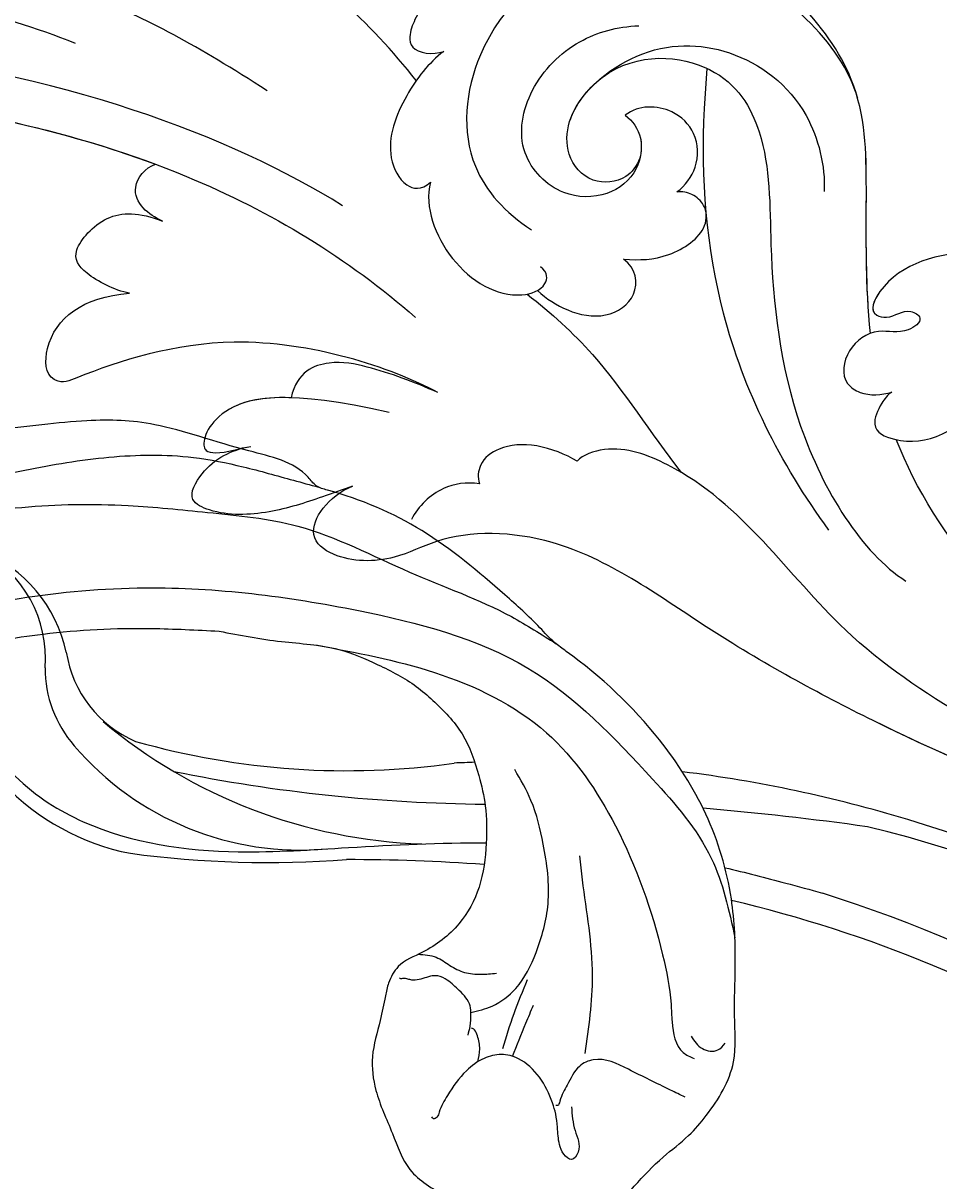
# Model space of a CAD drawing. Units: millimetres. Extents: x 4039 to 14959, y -3894 to -924.
# Drawn here: x 6665 to 6706, y -2474 to -2422 of the extents above; entities that cross this region are included whole.
import ezdxf

# ---------------------------------------------------------------- set-up
doc = ezdxf.new("R2010")
doc.units = ezdxf.units.MM
doc.layers.add('2018-圖筆規範-輪廓線', color=8, linetype='Continuous')
doc.layers.add('H-08.木作(細線)', color=8, linetype='Continuous')
doc.layers.add('logo', color=8, linetype='Continuous', plot=False)

# ---------------------------------------------------------------- blocks, each defined once
blk = doc.blocks.new('GPR-1891-140')
at = {"layer": 'H-08.木作(細線)'}
for radius in [708, 697.086, 684.424, 638.749, 627]:
    blk.add_arc((0, 0), radius, 90, 180, dxfattribs=at)
blk = doc.blocks.new('SE-21042L-d')
at = {"layer": 'H-08.木作(細線)'}
for points, knots in [([(4.49, 16.189), (6.257, 19.426), (8.876, 25.222), (10.686, 36.334), (6.602, 43.902), (1.187, 45.591), (0.437, 45.033), (0.386, 44.565)], [0, 0, 0, 0, 0.01979705, 0.04790154, 0.07541399, 0.07951375, 0.08165092, 0.08165092, 0.08165092, 0.08165092]), ([(4.49, 16.189), (6.257, 19.426), (8.876, 25.222), (10.686, 36.334), (6.602, 43.902), (1.187, 45.591), (0.437, 45.033), (0.386, 44.565)], [0, 0, 0, 0, 0.01979705, 0.04790154, 0.07541399, 0.07951375, 0.08165092, 0.08165092, 0.08165092, 0.08165092]), ([(-0.415, 12.438), (2.333, 17.564), (5.469, 28.419), (4.873, 41.157), (4.449, 44.197)], [0, 0, 0, 0, 0.05753712, 0.07649972, 0.07649972, 0.07649972, 0.07649972]), ([(7.528, 41.168), (7.701, 39.47), (7.943, 33.928), (7.135, 28.526), (5.995, 24.933)], [0.04930622, 0.04930622, 0.04930622, 0.04930622, 0.06125877, 0.08837587, 0.08837587, 0.08837587, 0.08837587]), ([(2.883, 40.428), (2.958, 38.971), (3.039, 31.55), (1.435, 20.121), (-2.74, 12.038), (-5.166, 8.804)], [0.05232503, 0.05232503, 0.05232503, 0.05232503, 0.06186305, 0.10065986, 0.13106328, 0.13106328, 0.13106328, 0.13106328]), ([(2.883, 40.428), (2.958, 38.971), (3.033, 32.105), (2.195, 25.586), (0.836, 20.937)], [0.05232503, 0.05232503, 0.05232503, 0.05232503, 0.06186305, 0.09704577, 0.09704577, 0.09704577, 0.09704577]), ([(2.883, 40.428), (2.958, 38.971), (3.033, 32.105), (2.195, 25.586), (0.836, 20.937)], [0.05232503, 0.05232503, 0.05232503, 0.05232503, 0.06186305, 0.09704577, 0.09704577, 0.09704577, 0.09704577]), ([(-8.458, 7.564), (-7.48, 9.733), (-5.862, 16.331), (-8.239, 22.363), (-9.292, 24.385), (-8.945, 25.211), (-6.774, 25.377), (-5.342, 23.777), (-5.019, 21.682)], [0, 0, 0, 0, 0.02199123, 0.03911835, 0.04209739, 0.04225948, 0.04623517, 0.05621782, 0.05621782, 0.05621782, 0.05621782]), ([(-8.458, 7.564), (-7.48, 9.733), (-5.862, 16.331), (-8.239, 22.363), (-9.292, 24.385), (-8.945, 25.211), (-6.774, 25.377), (-5.342, 23.777), (-5.019, 21.682)], [0, 0, 0, 0, 0.02199123, 0.03911835, 0.04209739, 0.04225948, 0.04623517, 0.05621782, 0.05621782, 0.05621782, 0.05621782]), ([(-8.458, 7.564), (-7.48, 9.733), (-5.862, 16.331), (-8.239, 22.363), (-9.292, 24.385), (-8.945, 25.211), (-6.774, 25.377), (-5.342, 23.777), (-5.019, 21.682)], [0, 0, 0, 0, 0.02199123, 0.03911835, 0.04209739, 0.04225948, 0.04623517, 0.05621782, 0.05621782, 0.05621782, 0.05621782]), ([(-5.019, 21.682), (-4.94, 22.376), (-4.311, 23.81), (-3.374, 24.521), (-1.391, 22.989), (-1.371, 21.521), (-1.683, 20.436)], [0, 0, 0, 0, 0.0050435, 0.00933031, 0.01409231, 0.01917094, 0.01917094, 0.01917094, 0.01917094]), ([(-5.019, 21.682), (-4.94, 22.376), (-4.311, 23.81), (-3.374, 24.521), (-1.391, 22.989), (-1.371, 21.521), (-1.683, 20.436)], [0, 0, 0, 0, 0.0050435, 0.00933031, 0.01409231, 0.01917094, 0.01917094, 0.01917094, 0.01917094]), ([(-5.019, 21.682), (-4.94, 22.376), (-4.311, 23.81), (-3.374, 24.521), (-1.391, 22.989), (-1.371, 21.521), (-1.683, 20.436)], [0, 0, 0, 0, 0.0050435, 0.00933031, 0.01409231, 0.01917094, 0.01917094, 0.01917094, 0.01917094]), ([(-1.683, 20.436), (-1.56, 20.773), (-1.241, 21.416), (-0.223, 21.991), (0.65, 21.394), (0.836, 20.937)], [0, 0, 0, 0, 0.002582299, 0.005146528, 0.008246603, 0.008246603, 0.008246603, 0.008246603]), ([(-1.683, 20.436), (-1.56, 20.773), (-1.241, 21.416), (-0.223, 21.991), (0.65, 21.394), (0.836, 20.937)], [0, 0, 0, 0, 0.002582299, 0.005146528, 0.008246603, 0.008246603, 0.008246603, 0.008246603]), ([(-1.683, 20.436), (-1.56, 20.773), (-1.241, 21.416), (-0.223, 21.991), (0.65, 21.394), (0.836, 20.937)], [0, 0, 0, 0, 0.002582299, 0.005146528, 0.008246603, 0.008246603, 0.008246603, 0.008246603]), ([(-12.922, 11.077), (-13.117, 11.511), (-13.654, 12.708), (-14.465, 14.742), (-14.704, 16.855), (-14.088, 18.5), (-12.34, 17.701), (-11.708, 16.64), (-11.474, 15.757)], [0, 0, 0, 0, 0.00340743, 0.00938511, 0.01580743, 0.01820687, 0.02153879, 0.02778132, 0.02778132, 0.02778132, 0.02778132]), ([(-12.922, 11.077), (-13.117, 11.511), (-13.654, 12.708), (-14.465, 14.742), (-14.704, 16.855), (-14.088, 18.5), (-12.34, 17.701), (-11.708, 16.64), (-11.474, 15.757)], [0, 0, 0, 0, 0.00340743, 0.00938511, 0.01580743, 0.01820687, 0.02153879, 0.02778132, 0.02778132, 0.02778132, 0.02778132]), ([(-12.922, 11.077), (-13.117, 11.511), (-13.654, 12.708), (-14.465, 14.742), (-14.704, 16.855), (-14.088, 18.5), (-12.34, 17.701), (-11.708, 16.64), (-11.474, 15.757)], [0, 0, 0, 0, 0.00340743, 0.00938511, 0.01580743, 0.01820687, 0.02153879, 0.02778132, 0.02778132, 0.02778132, 0.02778132]), ([(-9.513, 9.67), (-8.812, 14.302), (-9.737, 17.58), (-11.452, 17.965), (-11.844, 17.755), (-11.955, 17.064), (-11.568, 16.208), (-11.474, 15.757)], [0, 0, 0, 0, 0.00508733, 0.01030932, 0.01138039, 0.01300258, 0.0171966, 0.0171966, 0.0171966, 0.0171966]), ([(-9.169, 14.116), (-9.227, 15.547), (-10.063, 17.653), (-11.452, 17.965), (-11.844, 17.755), (-11.955, 17.064), (-11.568, 16.208), (-11.474, 15.757)], [0.00216062, 0.00216062, 0.00216062, 0.00216062, 0.00508733, 0.01030932, 0.01138039, 0.01300258, 0.0171966, 0.0171966, 0.0171966, 0.0171966]), ([(-9.169, 14.116), (-9.227, 15.547), (-10.063, 17.653), (-11.452, 17.965), (-11.844, 17.755), (-11.955, 17.064), (-11.568, 16.208), (-11.474, 15.757)], [0.00216062, 0.00216062, 0.00216062, 0.00216062, 0.00508733, 0.01030932, 0.01138039, 0.01300258, 0.0171966, 0.0171966, 0.0171966, 0.0171966]), ([(-8.458, 7.564), (-8.064, 8.653), (-7.561, 10.382), (-7.303, 12.506), (-7.973, 13.933), (-9.169, 14.116)], [0, 0, 0, 0, 0.00842767, 0.01305839, 0.01808488, 0.01808488, 0.01808488, 0.01808488]), ([(-8.458, 7.564), (-8.064, 8.653), (-7.561, 10.382), (-7.303, 12.506), (-7.973, 13.933), (-9.169, 14.116)], [0, 0, 0, 0, 0.00842767, 0.01305839, 0.01808488, 0.01808488, 0.01808488, 0.01808488]), ([(-8.458, 7.564), (-8.064, 8.653), (-7.561, 10.382), (-7.303, 12.506), (-7.973, 13.933), (-9.169, 14.116)], [0, 0, 0, 0, 0.00842767, 0.01305839, 0.01808488, 0.01808488, 0.01808488, 0.01808488]), ([(-19.191, -56.678), (-19.547, -56.058), (-20.092, -55.619), (-20.869, -55.62), (-21.22, -56.961), (-20.956, -58.133), (-20.177, -60.689), (-25.818, -51.811), (-27.504, -32.074), (-24.438, -18.751), (-18.476, -5.55), (-14.286, 1.06), (-14.558, 6.491), (-16.188, 9.019), (-16.378, 11.382), (-15.178, 13.227), (-13.422, 12.118), (-12.922, 11.077)], [0, 0, 0, 0, 0.0034235, 0.0048291, 0.0077953, 0.0123532, 0.0157328, 0.0203758, 0.0661403, 0.1301782, 0.1505479, 0.1683352, 0.1809263, 0.1863096, 0.1931276, 0.1966787, 0.2026934, 0.2026934, 0.2026934, 0.2026934]), ([(-19.191, -56.678), (-19.547, -56.058), (-20.092, -55.619), (-20.869, -55.62), (-21.22, -56.961), (-20.956, -58.133), (-20.177, -60.689), (-25.818, -51.811), (-27.504, -32.074), (-24.438, -18.751), (-18.476, -5.55), (-14.286, 1.06), (-14.558, 6.491), (-16.188, 9.019), (-16.378, 11.382), (-15.178, 13.227), (-13.422, 12.118), (-12.922, 11.077)], [0, 0, 0, 0, 0.0034235, 0.0048291, 0.0077953, 0.0123532, 0.0157328, 0.0203758, 0.0661403, 0.1301782, 0.1505479, 0.1683352, 0.1809263, 0.1863096, 0.1931276, 0.1966787, 0.2026934, 0.2026934, 0.2026934, 0.2026934]), ([(-26.107, -29.486), (-25.465, -23.674), (-23.407, -16.469), (-18.476, -5.55), (-14.286, 1.06), (-14.558, 6.491), (-16.188, 9.019), (-16.378, 11.382), (-15.178, 13.227), (-13.422, 12.118), (-12.922, 11.077)], [0.0838084, 0.0838084, 0.0838084, 0.0838084, 0.1301782, 0.1505479, 0.1683352, 0.1809263, 0.1863096, 0.1931276, 0.1966787, 0.2026934, 0.2026934, 0.2026934, 0.2026934]), ([(6.825, 8.409), (6.25, 9.056), (4.738, 10.07), (2.296, 10.813), (0.614, 9.808), (0.528, 8.973), (0.926, 8.575)], [0, 0, 0, 0, 0.0061606, 0.01296923, 0.01646356, 0.01913108, 0.01913108, 0.01913108, 0.01913108]), ([(6.825, 8.409), (6.25, 9.056), (4.738, 10.07), (2.296, 10.813), (0.614, 9.808), (0.528, 8.973), (0.926, 8.575)], [0, 0, 0, 0, 0.0061606, 0.01296923, 0.01646356, 0.01913108, 0.01913108, 0.01913108, 0.01913108]), ([(-4.4, -11.598), (-2.31, -11.213), (1.504, -11.015), (7.863, -10.444), (13.236, -4.043), (13.493, 4.171), (10.314, 9.185), (7.451, 10.034), (6.659, 9.837), (6.62, 8.889), (6.825, 8.409)], [0.04732921, 0.04732921, 0.04732921, 0.04732921, 0.06401181, 0.07658692, 0.0958769, 0.11105908, 0.12974462, 0.13181609, 0.13315451, 0.13625352, 0.13625352, 0.13625352, 0.13625352]), ([(-4.4, -11.598), (-2.31, -11.213), (1.504, -11.015), (7.863, -10.444), (13.236, -4.043), (13.493, 4.171), (10.314, 9.185), (7.451, 10.034), (6.659, 9.837), (6.62, 8.889), (6.825, 8.409)], [0.04732921, 0.04732921, 0.04732921, 0.04732921, 0.06401181, 0.07658692, 0.0958769, 0.11105908, 0.12974462, 0.13181609, 0.13315451, 0.13625352, 0.13625352, 0.13625352, 0.13625352]), ([(-12.406, 5.401), (-12.368, 5.999), (-12.614, 7.196), (-13.597, 8.063), (-14.222, 8.337)], [0, 0, 0, 0, 0.003805607, 0.008569713, 0.008569713, 0.008569713, 0.008569713]), ([(-12.406, 5.401), (-12.368, 5.999), (-12.614, 7.196), (-13.597, 8.063), (-14.222, 8.337)], [0, 0, 0, 0, 0.003805607, 0.008569713, 0.008569713, 0.008569713, 0.008569713]), ([(0.926, 8.575), (0.354, 8.685), (-1.436, 8.372), (-3.531, 6.503), (-3.987, 4.259), (-3.457, 3.037), (-2.736, 3.014), (-2.493, 3.39)], [0, 0, 0, 0, 0.00430629, 0.01303973, 0.0171726, 0.02020106, 0.02217551, 0.02217551, 0.02217551, 0.02217551]), ([(0.926, 8.575), (0.354, 8.685), (-1.436, 8.372), (-3.531, 6.503), (-3.987, 4.259), (-3.457, 3.037), (-2.736, 3.014), (-2.493, 3.39)], [0, 0, 0, 0, 0.00430629, 0.01303973, 0.0171726, 0.02020106, 0.02217551, 0.02217551, 0.02217551, 0.02217551]), ([(6.063, -10.257), (8.531, -9.364), (12.165, -4.761), (12.346, 2.86), (7.759, 7.257), (1.965, 7.407), (-0.201, 5.134), (-0.872, 3.909)], [0, 0, 0, 0, 0.01977039, 0.03221357, 0.04966653, 0.06201669, 0.07089506, 0.07089506, 0.07089506, 0.07089506]), ([(-11.074, 1.105), (-10.808, 1.621), (-10.368, 3.041), (-10.632, 4.606), (-11.38, 5.472), (-12.127, 5.532), (-12.406, 5.401)], [0, 0, 0, 0, 0.00402634, 0.00807696, 0.01118973, 0.01327001, 0.01327001, 0.01327001, 0.01327001]), ([(-11.074, 1.105), (-10.808, 1.621), (-10.368, 3.041), (-10.632, 4.606), (-11.38, 5.472), (-12.127, 5.532), (-12.406, 5.401)], [0, 0, 0, 0, 0.00402634, 0.00807696, 0.01118973, 0.01327001, 0.01327001, 0.01327001, 0.01327001]), ([(4.557, 0.084), (4.341, -0.255), (3.64, -0.846), (1.936, -0.68), (0.792, 0.61), (0.648, 2.816), (2.524, 4.939), (5.584, 4.557), (7.873, 2.562), (8.491, 0.728), (8.607, -0.225)], [0, 0, 0, 0, 0.00299891, 0.00611497, 0.01034572, 0.01500324, 0.02085256, 0.02757078, 0.03475302, 0.0412755, 0.0412755, 0.0412755, 0.0412755]), ([(-3.765, 3.895), (-4.529, 2.744), (-6.697, -0.013), (-9.566, -2.057), (-11.242, -3.587)], [0, 0, 0, 0, 0.00950177, 0.02527473, 0.02527473, 0.02527473, 0.02527473]), ([(-3.765, 3.895), (-4.529, 2.744), (-6.697, -0.013), (-9.566, -2.057), (-11.242, -3.587)], [0, 0, 0, 0, 0.00950177, 0.02527473, 0.02527473, 0.02527473, 0.02527473]), ([(-3.57, 3.441), (-3.913, 3.011), (-4.439, 2.068), (-4.677, 0.265), (-3.502, -1.2), (-2.257, -0.89), (-1.88, -0.311)], [0, 0, 0, 0, 0.00382288, 0.00779178, 0.01166014, 0.01579537, 0.01579537, 0.01579537, 0.01579537]), ([(-3.57, 3.441), (-3.913, 3.011), (-4.439, 2.068), (-4.677, 0.265), (-3.502, -1.2), (-2.257, -0.89), (-1.88, -0.311)], [0, 0, 0, 0, 0.00382288, 0.00779178, 0.01166014, 0.01579537, 0.01579537, 0.01579537, 0.01579537]), ([(2.679, -0.709), (2.31, -0.589), (1.563, -0.104), (1.336, 1.499), (2.493, 2.612), (4.902, 2.733), (7.868, -0.274), (8.124, -4.544), (5.836, -8.105), (2.94, -9.028), (1.798, -9.063)], [0, 0, 0, 0, 0.00226289, 0.00578788, 0.00988661, 0.0134245, 0.02248557, 0.03218877, 0.04250843, 0.05001905, 0.05001905, 0.05001905, 0.05001905]), ([(2.679, -0.709), (2.31, -0.589), (1.563, -0.104), (1.336, 1.499), (2.493, 2.612), (4.363, 2.706), (5.572, 1.884), (6.177, 1.248)], [0, 0, 0, 0, 0.00226289, 0.00578788, 0.00988661, 0.0134245, 0.0187504, 0.0187504, 0.0187504, 0.0187504]), ([(-24.072, -24.942), (-23.483, -22.245), (-21.712, -17.592), (-17.32, -9.971), (-11.676, -5.927), (-10.136, -0.557), (-10.771, 0.882), (-11.074, 1.105)], [0, 0, 0, 0, 0.01955622, 0.03564306, 0.06170847, 0.06840755, 0.07169022, 0.07169022, 0.07169022, 0.07169022]), ([(-24.072, -24.942), (-23.483, -22.245), (-21.712, -17.592), (-17.32, -9.971), (-11.676, -5.927), (-10.136, -0.557), (-10.771, 0.882), (-11.074, 1.105)], [0, 0, 0, 0, 0.01955622, 0.03564306, 0.06170847, 0.06840755, 0.07169022, 0.07169022, 0.07169022, 0.07169022]), ([(6.177, 1.248), (7.474, -0.284), (7.357, -4.17), (3.784, -6.541), (-1.429, -6.777), (-9.207, -8.21), (-14.255, -11.937), (-15.368, -13.98)], [0, 0, 0, 0, 0.00854001, 0.01709126, 0.02988326, 0.04861246, 0.06894869, 0.06894869, 0.06894869, 0.06894869]), ([(6.177, 1.248), (7.474, -0.284), (7.357, -4.17), (3.784, -6.541), (-1.429, -6.777), (-9.207, -8.21), (-14.255, -11.937), (-15.368, -13.98)], [0, 0, 0, 0, 0.00854001, 0.01709126, 0.02988326, 0.04861246, 0.06894869, 0.06894869, 0.06894869, 0.06894869]), ([(1.296, -2.479), (1.608, -2.828), (2.48, -3.391), (4, -3.225), (4.932, -2.15), (5.089, -0.878), (4.822, -0.199), (4.557, 0.084)], [0, 0, 0, 0, 0.00335795, 0.00715894, 0.01058058, 0.01315268, 0.0157741, 0.0157741, 0.0157741, 0.0157741]), ([(1.296, -2.479), (1.608, -2.828), (2.48, -3.391), (4, -3.225), (4.932, -2.15), (5.089, -0.878), (4.822, -0.199), (4.557, 0.084)], [0, 0, 0, 0, 0.00335795, 0.00715894, 0.01058058, 0.01315268, 0.0157741, 0.0157741, 0.0157741, 0.0157741]), ([(4.557, 0.084), (4.341, -0.255), (3.764, -0.741), (2.981, -0.761), (2.679, -0.709)], [0, 0, 0, 0, 0.002998908, 0.005027003, 0.005027003, 0.005027003, 0.005027003]), ([(-1.88, -0.311), (-1.892, -1.003), (-1.76, -2.304), (-0.448, -3.985), (0.78, -3.851), (1.273, -3.197), (1.35, -2.716), (1.296, -2.479)], [0, 0, 0, 0, 0.00477851, 0.00947105, 0.01192447, 0.01380012, 0.01551557, 0.01551557, 0.01551557, 0.01551557]), ([(-1.88, -0.311), (-1.892, -1.003), (-1.76, -2.304), (-0.448, -3.985), (0.78, -3.851), (1.273, -3.197), (1.35, -2.716), (1.296, -2.479)], [0, 0, 0, 0, 0.00477851, 0.00947105, 0.01192447, 0.01380012, 0.01551557, 0.01551557, 0.01551557, 0.01551557]), ([(-13.34, -10.378), (-10.484, -7.951), (-4.713, -4.542), (2.576, -3.412), (6.316, -3.426), (6.918, -3.431)], [0, 0, 0, 0, 0.02573947, 0.04762831, 0.05183098, 0.05183098, 0.05183098, 0.05183098]), ([(-3.485, -11.446), (-1.679, -11.179), (1.821, -10.986), (7.863, -10.444), (11.544, -6.058), (12.563, -3.177), (12.582, -3.123)], [0.04975016, 0.04975016, 0.04975016, 0.04975016, 0.06401181, 0.07658692, 0.0958769, 0.09624433, 0.09624433, 0.09624433, 0.09624433]), ([(-2.145, -20.899), (-1.49, -20.547), (-0.401, -18.665), (-0.251, -15.472), (-1.287, -12.215), (-3.543, -11.409), (-3.707, -12.525), (-3.085, -13.077), (-3.572, -14.002), (-4.388, -13.121), (-4.084, -11.776), (-5.173, -10.49), (-6.64, -10.413), (-7.239, -11.528), (-7.138, -12.289), (-6.956, -12.741)], [0, 0, 0, 0, 0.00570594, 0.01244027, 0.02342177, 0.02665096, 0.02772368, 0.03031972, 0.03155279, 0.03330194, 0.03608991, 0.03962739, 0.04332183, 0.04508745, 0.04855647, 0.04855647, 0.04855647, 0.04855647]), ([(-2.145, -20.899), (-1.49, -20.547), (-0.401, -18.665), (-0.251, -15.472), (-1.287, -12.215), (-3.543, -11.409), (-3.707, -12.525), (-3.085, -13.077), (-3.572, -14.002), (-4.388, -13.121), (-4.084, -11.776), (-5.173, -10.49), (-6.64, -10.413), (-7.239, -11.528), (-7.138, -12.289), (-6.956, -12.741)], [0, 0, 0, 0, 0.00570594, 0.01244027, 0.02342177, 0.02665096, 0.02772368, 0.03031972, 0.03155279, 0.03330194, 0.03608991, 0.03962739, 0.04332183, 0.04508745, 0.04855647, 0.04855647, 0.04855647, 0.04855647]), ([(-2.145, -20.899), (-1.49, -20.547), (-0.401, -18.665), (-0.251, -15.472), (-1.255, -12.315), (-3.197, -11.537), (-3.422, -11.664)], [0, 0, 0, 0, 0.00570594, 0.01244027, 0.02342177, 0.02600493, 0.02600493, 0.02600493, 0.02600493]), ([(-6.956, -12.741), (-7.093, -12.564), (-7.6, -12.228), (-8.726, -11.861), (-9.503, -13.977), (-8.589, -15.938), (-6.622, -17.021)], [0, 0, 0, 0, 0.00168939, 0.00443801, 0.0084411, 0.02153257, 0.02153257, 0.02153257, 0.02153257]), ([(-6.956, -12.741), (-7.093, -12.564), (-7.6, -12.228), (-8.726, -11.861), (-9.503, -13.977), (-8.589, -15.938), (-6.622, -17.021)], [0, 0, 0, 0, 0.00168939, 0.00443801, 0.0084411, 0.02153257, 0.02153257, 0.02153257, 0.02153257]), ([(-19.455, -23.358), (-18.447, -21.213), (-15.002, -16.897), (-11.239, -14.132), (-9.072, -13.093)], [0, 0, 0, 0, 0.01573359, 0.03442749, 0.03442749, 0.03442749, 0.03442749])]:
    blk.add_open_spline(points, degree=3, knots=knots, dxfattribs=at)
blk.add_open_spline([(5.429, 9.545), (7.935, 11.834), (9.931, 14.48), (11.55, 17.311)], degree=3, dxfattribs=at)
blk.add_open_spline([(5.429, 9.545), (7.935, 11.834), (9.931, 14.48), (11.55, 17.311)], degree=3, dxfattribs=at)
blk = doc.blocks.new('logo')
at = {"layer": 'logo'}
h = blk.add_hatch(color=256, dxfattribs=at)
edge = h.paths.add_edge_path()
edge.add_ellipse((0, 1), major_axis=(0.323, 0.566), ratio=0.659111, start_angle=263.8576, end_angle=429.825)
edge.add_arc((0, 1), 0.399, 258.9967, 261.058)
edge.add_ellipse((0, 1), major_axis=(0.314, 0.551), ratio=0.659838, start_angle=263.243, end_angle=428.5195, ccw=False)
edge.add_arc((0, 0), 0.0433, 263.9962, 282.4455)
edge = h.paths.add_edge_path()
edge.add_ellipse((0, 1), major_axis=(0.314, 0.551), ratio=0.659838, start_angle=70.2744, end_angle=262.8394, ccw=False)
edge.add_arc((0, 1), 0.237, 245.2323, 248.2557, ccw=False)
edge.add_ellipse((0, 1), major_axis=(0.323, 0.566), ratio=0.659111, start_angle=71.1999, end_angle=263.5875)
edge.add_arc((0, 0), 0.0389, 266.4658, 288.3928, ccw=False)
edge = h.paths.add_edge_path(flags=17)
edge.add_line((0, 1), (0, 1))
edge.add_arc((0, 1), 0.399, 261.058, 296.4699, ccw=False)
edge.add_ellipse((0, 1), major_axis=(0.314, 0.551), ratio=0.659838, start_angle=68.5195, end_angle=70.2744)
edge.add_arc((0, 1), 0.237, 248.2557, 287.7329)
edge.add_arc((0, 1), 0.155, 119.2735, 139.7006)
edge.add_arc((0, 1), 0.526, 137.2638, 146.3296)
edge.add_arc((1, 0), 0.794, 150.4954, 153.1332)
edge.add_arc((0, 0), 0.799, 100.8186, 103.2077, ccw=False)
edge.add_arc((0, 1), 0.325, 138.9231, 148.8948, ccw=False)
edge.add_arc((1, 0), 0.758, 124.4657, 138.4002, ccw=False)
edge = h.paths.add_edge_path()
edge.add_arc((0, 1), 0.237, 233.3596, 245.2323)
edge.add_ellipse((0, 1), major_axis=(0.323, 0.566), ratio=0.659111, start_angle=69.825, end_angle=71.1999, ccw=False)
edge.add_arc((0, 1), 0.399, 251.1923, 258.9967, ccw=False)
h.paths.add_polyline_path([(0, 1, -0.021859), (0, 1, -0.004955), (0, 1, 0.012967), (0, 1, 0.223317), (0, 1, 0.425243), (0, 1, 0.393247), (0, 1, -0.084558), (0, 1, 0.019194), (0, 1, 0.004726), (0, 1, 0.021148), (0, 1, -0.080721), (0, 1, -0.104113), (0, 1, -0.094873), (0, 1, -0.207877), (0, 1, -0.223034), (0, 1, -0.16869)], flags=17)
h.paths.add_polyline_path([(0, 1, 0.088592), (0, 1, 0.140724), (0, 1, -0.012272), (0, 1, -0.041532), (0, 1, 0.005558), (0, 1, -0.187874)], flags=17)
h.paths.add_polyline_path([(0, 1, 0.011592), (0, 1, 0.056884), (0, 1, -0.271208), (0, 1, -0.679677), (0, 1, -0.290071), (0, 1, -0.103922), (0, 1, 0.053349), (0, 1, -0.004508), (0, 1, 0.220604), (0, 1, -0.015501), (0, 1, 0.008768), (0, 1, 0.029539), (0, 1, 1.009367)], flags=17)
h.paths.add_polyline_path([(0, 1, -0.008928), (0, 1, -0.347678), (0, 1, 0.00727), (0, 1, -0.035606), (0, 1, 0.01139), (0, 1, 0.012101), (0, 1, 0.461639)], flags=17)
h.paths.add_polyline_path([(0, 1, 0.433181), (0, 1, 0.04486), (0, 1, -0.026783), (0, 1, -0.142026), (0, 1, -0.307429), (0, 1, -0.953401), (0, 1, 0.069613), (0, 1, 0.042891), (0, 1, -0.067719), (0, 1, 0.893379)], flags=17)
h.paths.add_polyline_path([(0, 1, -0.009243), (0, 1, -0.026651), (0, 1, 0.013684), (0, 1, 0.174326), (0, 1, 0.391287), (0, 1, 0.210555), (0, 1), (0, 1, 0.001326), (0, 1, -0.005065), (0, 1, -0.027528), (0, 1, -0.195292), (0, 1, -0.659298)], flags=17)
h.paths.add_polyline_path([(0, 1, 0.023127), (0, 1, 0.184672), (0, 1, 0.098355), (0, 1, -0.009788), (0, 1, -0.240413)], flags=17)
h.paths.add_polyline_path([(0, 1, -0.002039), (0, 1, 0.07599), (0, 1, 0.108431), (0, 1, -0.004552), (0, 1, -0.028332), (0, 1, -0.123708)], flags=17)
h.paths.add_polyline_path([(0, 1, -0.55173), (0, 1, -0.18979), (0, 1, -0.013881), (0, 1, 0.011039), (0, 1, 0.022162), (0, 1, -0.010966), (0, 1, -0.001761), (0, 1, 0.034744), (0, 1, 0.086103), (0, 1, 0.506659), (0, 1, 0.355205), (0, 1, 0.093422), (0, 1, 0.017263), (0, 1, -0.31391)], flags=17)
h.paths.add_polyline_path([(0, 1, -0.009702), (0, 1, -0.004936), (0, 1, -0.035369), (0, 1, -0.002587), (0, 1, 0.014405), (0, 1, -0.020509)], flags=17)
h.paths.add_polyline_path([(0, 1, -0.007857), (0, 1, 0.009702), (0, 1, 0.020509), (0, 1, 0.000681), (0, 1, -0.002588), (0, 0, -0.013713), (0, 1, -0.01198)], flags=17)
h.paths.add_polyline_path([(0, 0, -0.036579), (0, 1, 0.01198), (0, 1, 0.013411), (0, 0, 0.001089), (0, 0, 0.015933), (0, 0, -0.190203), (0, 0, -0.266161), (0, 0, -0.207317), (0, 0, -0.064593), (0, 0, -0.001017), (0, 1, -0.000681), (0, 1, 0.152538), (0, 0, 0.230241), (0, 0, 0.234095), (0, 0, 0.172717), (0, 0, 0.028132), (0, 0, -0.014352), (0, 0, 0.062016), (0, 0, 0.349487), (0, 0, 0.392407), (0, 1, 0.130108), (0, 1, 0.001865), (0, 1, -0.054721), (0, 1, 0.014593), (0, 1, 0.007857), (0, 1, -0.01108), (0, 1, -0.100678), (0, 1, -0.349203), (0, 1, -0.402437), (0, 0, -0.009974), (0, 0, 0.613372), (0, 0, 0.175713), (0, 0, -0.002484), (0, 0, -0.463644), (0, 0, -0.513768), (0, 0, -0.075052), (0, 0, 0.007944)], flags=17)
h.paths.add_polyline_path([(0, 0, -0.062016), (0, 0, -0.007786), (0, 0, 0.027572), (0, 0, 0.0582), (0, 0, 0.26466), (0, 0, 0.315327), (0, 0, -0.025867), (0, 0, -0.380363), (0, 0, -0.153954), (0, 0, -0.090831)], flags=17)
h.paths.add_polyline_path([(0, 0, 0.336432), (0, 0, 0.025867), (0, 0, 0.026394), (0, 0, -0.025927), (0, 0, -0.173285), (0, 0, -0.685315), (0, 0, -0.491027), (0, 0, -0.040547), (0, 0, 0.025927), (0, 0, 0.139653), (0, 0, 1.004843)], flags=17)
h.paths.add_polyline_path([(0, 1, 0.143839), (0, 1, 0.069213), (0, 1, -0.088592), (0, 1, 0.404636)], flags=17)
h.paths.add_polyline_path([(0, 1, -0.01627), (0, 1, -0.069213), (0, 1, 0.037626), (0, 1, -0.082213), (0, 1, 0.004306), (0, 1, 0.008989), (0, 1, -0.006474), (0, 1, -0.136946), (0, 1, 0.054668)], flags=17)
for points in [[(0, 1, 0.019194), (0, 1, 0.004726), (0, 1, -0.044587), (0, 1, -0.07623), (0, 1, -0.235864), (0, 1, -0.450297), (0, 1, -0.16869), (0, 1, -0.021859), (0, 1, -0.004955), (0, 1, 0.012967), (0, 1, 0.223317), (0, 1, 0.425243), (0, 1, 0.393247), (0, 1, -0.084558)], [(0, 1, -0.206522), (0, 1, 0.207877), (0, 1, 0.024305), (0, 1, -0.043373)], [(0, 1, -0.011039), (0, 1, -0.017263), (0, 1, 0.004552), (0, 1, 0.002587), (0, 1, 0.035369)]]:
    blk.add_hatch(color=256, dxfattribs=at).paths.add_polyline_path(points)
h = blk.add_hatch(color=256, dxfattribs=at)
h.paths.add_polyline_path([(0, 1, 0.041532), (0, 1, 0.012272), (0, 1, 0.004508), (0, 1, -0.053349), (0, 1, -0.056884), (0, 1, 0.008928)])
h.paths.add_polyline_path([(0, 1, -0.008989), (0, 1, 0.010425), (0, 1, 0.004955), (0, 1, -0.019194)])
h.paths.add_polyline_path([(0, 1, 0.136946), (0, 1, -0.008768), (0, 1, 0.015501)])
h.paths.add_polyline_path([(0, 1, 0.026783), (0, 1, 0.026651), (0, 1, -0.023127), (0, 1, -0.042891)])
h.paths.add_polyline_path([(0, 1, -0.01139), (0, 1, -0.098355), (0, 1, 0.027528), (0, 1, 0.005065), (0, 1, 0.002039)])
h = blk.add_hatch(color=256, dxfattribs=at)
edge = h.paths.add_edge_path()
edge.add_ellipse((0, 1), major_axis=(0.314, 0.551), ratio=0.659838, start_angle=68.5195, end_angle=70.2744, ccw=False)
edge.add_arc((0, 1), 0.399, 258.9967, 261.058, ccw=False)
edge.add_ellipse((0, 1), major_axis=(0.323, 0.566), ratio=0.659111, start_angle=69.825, end_angle=71.1999)
edge.add_arc((0, 1), 0.237, 245.2323, 248.2557)
blk.add_line((0, 1), (0, 1), dxfattribs=at)
blk.add_line((0, 1), (0, 1), dxfattribs=at)
at = {"layer": 'logo', "lineweight": 0}
blk.add_line((0, 1), (0, 1), dxfattribs=at)
blk.add_line((0, 1), (0, 1), dxfattribs=at)
at = {"layer": 'logo'}
for points in [[(0, 1, 0.200172), (0, 1, -0.066965)], [(0, 1, 0.002733), (0, 1)], [(0, 1, 0.060876), (0, 1, 0.137716), (0, 1, -0.393247), (0, 1, 79.578459)], [(0, 1, -0.425243), (0, 1, -0.223317), (0, 1, -0.027703), (0, 1, 0.082213), (0, 1, -0.037626), (0, 1, -0.143839), (0, 1, -0.872775)], [(0, 1, 0.089367), (0, 1, 0.028397)], [(0, 1, 0.039578), (0, 1, 0.021193), (0, 1, 0.700396)], [(0, 1, 0.021148), (0, 1, 0.658186)], [(0, 1, -0.434531), (0, 1, -0.16869), (0, 1, 0.909183)], [(0, 1, -0.056349), (0, 1, 0.070229), (0, 1, 0.769245)], [(0, 1, -0.105013), (0, 1, 0.404636), (0, 1, 1.743742)], [(0, 1, 0.216717), (0, 1, 0.638327)], [(0, 1, -0.329321), (0, 1, -0.679677), (0, 1, 0.415871)], [(0, 1, -0.290071), (0, 1, -0.539799), (0, 1, 0.00727), (0, 1, -1.51475)], [(0, 1, 0.187874), (0, 1, 0.783226)], [(0, 1, -0.026083), (0, 1, -1.009367), (0, 1, 0.624773)], [(0, 1, -0.416943), (0, 1, 0.828532)], [(0, 1, -0.513007), (0, 1, -1.702754)], [(0, 1, -0.015466), (0, 1, 0.608014)], [(0, 1, -0.338614), (0, 1, -0.659298), (0, 1, -0.100316), (0, 1, 0.893379), (0, 1, 0.433181), (0, 1, 0.289299), (0, 1, 0.081086), (0, 1, -0.684784)], [(0, 1, -0.210555), (0, 1, -0.391287), (0, 1, -0.174326), (0, 1, -0.110406), (0, 1, 0.953401), (0, 1)], [(0, 1, 0.307429), (0, 1, 0.446432), (0, 1, 0.145269), (0, 1, -0.214979)], [(0, 1, 0.059536), (0, 1, 0.18979), (0, 1, 0.55173), (0, 1, 0.38162), (0, 0, -0.007944), (0, 0, -0.007944)], [(0, 0, -0.035926), (0, 0, -0.172717), (0, 0, -0.234095), (0, 0, -0.230241), (0, 0, -0.17359), (0, 1)], [(0, 1, 0.111049), (0, 1, 0.147976), (0, 1, 0.393525)], [(0, 1, 0.086103), (0, 1, 0.506659), (0, 1, 0.355205), (0, 1, 0.113269), (0, 1, 0.583131)], [(0, 1, 0.016972), (0, 0, -0.190203), (0, 0, -0.266161), (0, 0, -0.290937), (0, 1, 0.211969)], [(0, 1, -0.035274), (0, 1, -0.003626), (0, 1, 0.389489)], [(0, 1, -0.130108), (0, 1, -0.392407), (0, 0, -0.420619), (0, 0, -0.420619)], [(0, 1, -0.023063), (0, 1, -0.100678), (0, 1, -0.349203), (0, 1, -0.402437), (0, 0, -0.247136)], [(0, 0, -0.175713), (0, 0, -0.613372), (0, 0)], [(0, 1, 0.241802), (0, 1, 0.575938)], [(0, 0, 0.009974), (0, 0, 0.009974)], [(0, 0, 0.090831), (0, 0, 0.169704), (0, 0)], [(0, 0, 0.513768), (0, 0, 0.463644), (0, 0, 0.463644)], [(0, 0, -0.075052), (0, 0)], [(0, 0, -0.166662), (0, 0, -0.70739)]]:
    blk.add_lwpolyline(points, format="xyb", dxfattribs=at)
at = {"layer": 'logo', "lineweight": 0}
for centre, radius, start, end in [((0, 1), 0.0345, 330.444, 85.9913), ((0, 1), 0.227, 292.2367, 335.222), ((0, 1), 0.581, 283.4362, 286.6173), ((0, 1), 0.187, 179.5483, 182.0782), ((0, 1), 0.256, 281.5539, 286.6322), ((0, 0), 0.406, 108.6958, 111.2089), ((3, -4), 5.41, 114.0704, 114.474), ((0, 1), 0.256, 299.1609, 307.1205), ((0, 1), 0.262, 310.2009, 329.8856), ((0, 1), 0.0613, 327.2799, 74.7579), ((0, 1), 0.137, 82.2276, 160.4489), ((0, 1), 0.581, 279.4802, 283.4362), ((0, 1), 0.187, 109.838, 179.5483), ((0, 1), 0.136, 244.3758, 335.626), ((0, 1), 0.0627, 337.3085, 63.01), ((0, 0), 0.103, 81.5328, 111.1847), ((3, -4), 5.41, 113.6429, 114.0704), ((0, 1), 0.256, 286.6322, 299.1609), ((0, 0), 0.406, 111.2089, 114.5532), ((0, 1), 0.187, 183.2094, 185.01), ((0, 0), 0.577, 112.9982, 115.5374), ((0, 0), 0.29, 94.0374, 117.0335), ((0, 1), 0.0267, 8.5098, 85.5073), ((0, 1), 0.111, 267.175, 354.8617), ((0, 0), 0.0251, 327.1994, 93.2945), ((0, 0), 0.0241, 86.756, 126.6195), ((-1, 0), 1.36, 4.2266, 4.7959), ((-1, 0), 1.36, 3.6768, 5.4974), ((0, 1), 0.187, 185.01, 193.3895), ((0, 0), 0.577, 115.5374, 118.2829), ((0, 0), 0.281, 122.374, 125.4474), ((0, 0), 0.273, 124.9761, 186.879), ((0, 0), 0.545, 7.5429, 8.1488), ((1, 1), 0.32, 186.7897, 186.9458), ((0, 0), 0.329, 122.0966, 156.7882), ((0, 2), 0.875, 285.3109, 288.8633), ((0, 0), 0.462, 102.2567, 104.2662), ((0, 1), 0.131, 121.8036, 128.5716), ((0, 1), 0.101, 147.8295, 328.8978), ((-1, 1), 0.874, 336.959, 339.6154), ((0, 1), 0.114, 23.2852, 36.3079), ((0, 1), 0.116, 281.7653, 342.4614), ((0, 1), 0.0664, 143.3048, 280.117), ((0, 1), 0.11, 60.1861, 124.8898), ((0, 1), 0.114, 36.3079, 60.04), ((0, 1), 0.116, 342.4614, 354.6764), ((0, 1), 0.286, 163.3678, 164.401), ((0, 1), 0.131, 40.8505, 90.6121), ((0, 1), 0.13, 31.6961, 41.2089), ((0, 1), 0.131, 38.0381, 40.8505), ((0, 1), 0.286, 163.3678, 164.401), ((0, 1), 0.116, 342.4614, 354.6764), ((0, 1), 0.114, 23.2852, 36.3079), ((-1, 1), 0.874, 339.6154, 341.6615), ((-1, 1), 0.874, 339.6154, 341.6615), ((0, 1), 0.114, 306.5995, 23.2852), ((2, -3), 4.02, 115.8994, 117.5656), ((0, 1), 0.0383, 297.535, 305.6919), ((0, 1), 0.211, 240.9381, 243.5484), ((-1, 2), 1.97, 292.2914, 295.0645), ((0, 1), 0.13, 292.5765, 31.6961), ((-1, 2), 1.97, 291.8241, 292.2914), ((0, 1), 0.155, 239.2194, 256.6015), ((0, 1), 0.321, 258.87, 283.6239), ((1, 1), 0.32, 182.4453, 183.4886), ((0, 1), 0.581, 272.9888, 279.4802), ((0, 1), 0.211, 243.5484, 271.7569), ((0, 0), 0.406, 114.5532, 116.7766), ((0, 1), 0.187, 182.0782, 183.2094), ((0, 1), 0.256, 273.4512, 281.5539), ((0, 1), 0.321, 283.6239, 284.2167), ((1, 1), 0.32, 183.4886, 186.7897), ((0, 0), 0.329, 117.3968, 122.0966), ((0, 1), 0.0622, 70.679, 164.3644), ((0, 1), 0.064, 167.0919, 177.3661), ((0, 0), 0.117, 96.281, 102.4178), ((0, 1), 0.0419, 133.7672, 166.1009), ((0, 1), 0.0367, 83.4964, 151.8522), ((0, 1), 0.0217, 251.3968, 65.9306), ((0, 0), 0.117, 80.3525, 96.281), ((0, 1), 0.0419, 166.1009, 175.9249), ((0, 0), 0.123, 80.8228, 96.3193), ((0, 1), 0.0353, 243.9263, 51.0341), ((0, 0), 0.123, 96.3193, 101.6186), ((0, 1), 0.064, 183.4727, 225.325), ((0, 1), 0.0383, 275.0659, 297.535), ((0, 1), 0.211, 238.695, 240.9381), ((0, 1), 0.0419, 175.9249, 229.9973), ((0, 0), 0.117, 96.281, 102.4178), ((0, 1), 0.064, 177.3661, 183.4727), ((0, 0), 0.123, 96.3193, 101.6186), ((0, 1), 0.0419, 166.1009, 175.9249), ((0, 1), 0.064, 177.3661, 183.4727), ((0, 0), 0.117, 102.4178, 105.5537), ((0, 1), 0.0386, 98.6046, 138.1597), ((0, 1), 0.027, 151.6425, 237.1215), ((0, 1), 0.0459, 234.5859, 282.1467), ((-1, 2), 1.97, 291.5203, 291.8241), ((0, 1), 0.155, 238.0585, 239.2194), ((0, 1), 0.064, 225.325, 231.6324), ((0, 1), 0.0383, 230.8646, 275.0659), ((0, 1), 0.0177, 105.7526, 239.3398), ((0, 0), 0.123, 101.6186, 103.7368), ((0, 1), 0.226, 95.6485, 115.8995), ((0, 1), 0.286, 131.3266, 163.3678), ((0, 1), 0.131, 38.0381, 40.8505), ((0, 1), 0.13, 31.6961, 41.2089), ((-1, 1), 0.874, 341.6615, 342.9354), ((0, 1), 0.291, 117.4328, 159.9943), ((0, 1), 0.101, 81.2439, 113.9848), ((0, 1), 0.286, 115.4894, 131.3266), ((0, 1), 0.226, 95.6485, 115.8995), ((0, 1), 0.0392, 258.5502, 346.6702), ((0, 1), 0.226, 115.8995, 119.6279), ((0, 1), 0.286, 115.4894, 131.3266), ((1, 0), 0.935, 112.6486, 121.2678), ((0, 1), 0.618, 283.2744, 302.0739), ((0, 0), 0.799, 99.8317, 100.8186), ((0, 1), 0.325, 148.8948, 150.9548), ((0, 0), 0.462, 104.2662, 105.7498), ((0, 1), 0.131, 90.6121, 121.8036), ((0, 2), 0.875, 288.8633, 301.3798), ((0, 0), 0.799, 100.8186, 103.2077), ((1, 0), 0.794, 153.1332, 154.2687), ((0, 0), 0.462, 105.7498, 110.1482), ((0, 1), 0.325, 148.8948, 150.9548), ((0, 0), 0.462, 105.7498, 110.1482), ((1, 0), 0.794, 154.2687, 155.3518), ((-1, 1), 0.5, 339.9296, 350.1414), ((0, 1), 0.225, 324.2142, 341.6511), ((0, 1), 0.111, 272.2715, 325.3573), ((0, 1), 0.0336, 149.7688, 246.7364), ((0, 1), 0.292, 119.8523, 158.1526), ((0, 0), 0.462, 110.1482, 115.1572), ((1, 0), 0.794, 153.1332, 154.2687), ((0, 0), 0.799, 103.2077, 106.1792), ((0, 1), 0.28, 114.7362, 165.0904), ((0, 1), 0.0374, 171.8348, 263.9838), ((0, 1), 0.146, 267.5844, 353.4527), ((0, 1), 0.325, 150.9548, 170.2881), ((1, 0), 0.758, 124.4657, 138.4002), ((0, 1), 0.399, 251.1923, 296.4699), ((0, 1), 0.155, 119.2735, 139.7006), ((0, 1), 0.526, 137.2638, 146.3296), ((1, 0), 0.794, 150.4954, 153.1332), ((0, 0), 0.799, 100.8186, 103.2077), ((0, 1), 0.325, 138.9231, 148.8948), ((0, 0), 0.113, 165.2767, 167.5624), ((0, 0), 0.0148, 48.9877, 148.4858), ((0, 0), 0.016, 301.3037, 50.0743), ((0, 1), 0.0724, 235.2903, 252.4587), ((0, 0), 0.166, 155.203, 207.0666), ((1, 0), 0.32, 175.9493, 185.5558), ((0, 1), 0.136, 244.3758, 258.5706), ((1, 0), 0.32, 175.9493, 185.5558), ((0, 0), 0.038, 179.2922, 192.6156), ((0, 0), 0.142, 192.9154, 252.2115), ((0, 0), 0.106, 252.0283, 322.0343), ((0, 0), 0.104, 219.3152, 312.3495), ((0, 0), 0.143, 189.1555, 227.6818), ((0, 0), 0.0389, 177.6916, 252.0699), ((0, 0), 0.0248, 345.864, 166.4176), ((0, 0), 0.0433, 213.0653, 252.3889), ((0, 0), 0.0192, 85.2505, 222.9442), ((0, 0), 0.0263, 331.2506, 75.8597), ((0, 0), 0.0917, 317.7365, 327.0242), ((0, 0), 0.0433, 252.3889, 295.424), ((0, 0), 0.0389, 252.0699, 306.6919)]:
    blk.add_arc(centre, radius, start, end, dxfattribs=at)
at = {"layer": 'logo'}
for major_axis, ratio in [((0.314, 0.551), 0.659838), ((0.323, 0.566), 0.659111)]:
    blk.add_ellipse((0, 1), major_axis=major_axis, ratio=ratio, dxfattribs=at)
at = {"layer": 'logo', "insert": (0, 0), "char_height": 0.0564, "width": 0.764, "attachment_point": 1}
blk.add_mtext('{\\fVerdana|b0|i1|c0|p34;GOODWARE}', dxfattribs=at)
blk = doc.blocks.new('SE-21230L')
at = {"layer": '2018-圖筆規範-輪廓線'}
blk.add_open_spline([(1231.242, 1939.985), (1231.455, 1940.763), (1232.372, 1944.114), (1232.862, 1948.964), (1233.491, 1954.596), (1233.37, 1957.689), (1232, 1961.333), (1231.427, 1964.023), (1230.301, 1964.802), (1229.787, 1966.69), (1228.466, 1969.688), (1225.924, 1972.609), (1224.169, 1974.518), (1223.22, 1975.341), (1221.781, 1977.336), (1219.358, 1979.855), (1215.456, 1982.281), (1211.897, 1983.311), (1208.808, 1983.382), (1206.39, 1983.23), (1204.017, 1983.413), (1202.236, 1982.29), (1200.885, 1981.113), (1200.001, 1979.866), (1198.823, 1978.749), (1197.355, 1977.403), (1197.042, 1975.596), (1196.464, 1973.018), (1198.083, 1970.833), (1199.418, 1968.488), (1201.375, 1967.861), (1202.988, 1967.105), (1204.779, 1966.906), (1206.158, 1967.362), (1207.259, 1967.591), (1208.093, 1967.779), (1208.927, 1968.243), (1209.428, 1969.61), (1210.475, 1971.036), (1212.263, 1972.026), (1214.11, 1972.271), (1215.804, 1972.289), (1217.462, 1971.928), (1219.208, 1971.357), (1220.435, 1970.19), (1221.54, 1968.966), (1222.292, 1967.528), (1223.198, 1965.554), (1223.332, 1963.087), (1223.697, 1961.319), (1223.888, 1960.397), (1223.956, 1959.382), (1224.131, 1956.751), (1223.996, 1952.784), (1223.166, 1947.873), (1221.646, 1942.188), (1219.027, 1937.33), (1215.656, 1933.357), (1212.753, 1930.589), (1208.65, 1928.567), (1205.143, 1926.929), (1202.089, 1925.821), (1200.128, 1925.535), (1199.317, 1925.468), (1199.097, 1925.45), (1199.48, 1925.95), (1200.589, 1927.398), (1201.13, 1930.352), (1200.637, 1933.972), (1198.694, 1937.301), (1195.651, 1939.066), (1193.349, 1939.827), (1192.172, 1939.885), (1191.827, 1939.902), (1191.904, 1940.239), (1192.178, 1941.437), (1191.81, 1943.732), (1190.67, 1946.565), (1188.068, 1949.039), (1184.809, 1950.367), (1181.774, 1950.521), (1179.303, 1950.342), (1176.997, 1949.409), (1175.085, 1947.896), (1174.201, 1946.576), (1173.851, 1946.054), (1173.124, 1945.578), (1171.498, 1944.515), (1169.362, 1941.878), (1168.488, 1938.438), (1168.759, 1933.735), (1170.455, 1928.33), (1174.505, 1923.703), (1177.886, 1921.456), (1179.52, 1920.557), (1179.849, 1920.376), (1180.129, 1919.789), (1181.153, 1917.644), (1183.98, 1914.424), (1189.09, 1911.476), (1194.452, 1910.486), (1199.644, 1910.457), (1204.41, 1911.262), (1210.509, 1913.078), (1217.128, 1917.447), (1222.717, 1922.924), (1226.704, 1929.298), (1229.607, 1934.52), (1230.79, 1938.473), (1231.242, 1939.985)], degree=3, knots=[0, 0, 0, 0, 2.417414, 10.417151, 14.530387, 18.055239, 22.322287, 25.194533, 25.717622, 26.257806, 30.869349, 35.574051, 37.72931, 38.664567, 39.320106, 45.091252, 49.01343, 52.985453, 56.037051, 58.223631, 60.29583, 62.995824, 64.194745, 65.68777, 67.534092, 69.097776, 71.496989, 72.816972, 76.874133, 78.887527, 80.692755, 82.759861, 84.284111, 85.939243, 87.062824, 87.659518, 88.513031, 89.778157, 91.853405, 93.72917, 95.719771, 97.391944, 98.782741, 100.802659, 102.797439, 103.764303, 105.744253, 107.631013, 110.222961, 113.052113, 113.052113, 113.052113, 116.103735, 120.961221, 124.913947, 131.026267, 138.560649, 141.183935, 146.672171, 150.412923, 154.830353, 158.31287, 160.094921, 160.75556, 160.75556, 160.75556, 162.631902, 166.188875, 169.349557, 173.518749, 177.18143, 179.67382, 180.707526, 180.707526, 180.707526, 181.741614, 184.379289, 187.495469, 190.767411, 194.854671, 197.760392, 199.833, 202.234491, 205.110059, 206.988017, 206.988017, 206.988017, 209.589029, 212.798049, 216.914273, 219.885005, 226.895692, 233.428202, 237.898983, 239.024918, 239.024918, 239.024918, 240.974478, 246.148623, 251.565183, 258.390485, 262.226535, 267.111005, 272.83998, 281.183624, 290.611809, 296.069938, 303.700437, 308.424691, 308.424691, 308.424691, 308.424691], dxfattribs=at)
at = {"layer": 'H-08.木作(細線)'}
for points in [[(1205.035, 1924.495), (1212.528, 1927.665), (1219.31, 1934.715), (1224.291, 1945.876), (1225.878, 1957.093), (1224.729, 1966.657), (1222.048, 1974.214), (1216.989, 1979.746), (1213.416, 1982.327), (1209.824, 1983.34)], [(1205.447, 1981.315), (1204.877, 1981.817), (1204.809, 1982.509), (1205.108, 1982.835)], [(1223.204, 1964.754), (1221.91, 1970.022), (1219.14, 1975.008), (1214.919, 1978.05), (1209.107, 1980.089), (1206.893, 1980.435), (1206.097, 1980.469), (1204.714, 1980.953), (1204.437, 1981.437)], [(1202.711, 1981.011), (1203.038, 1980.356), (1203.993, 1978.488), (1204.443, 1976.917), (1204.156, 1976.29), (1203.324, 1975.731), (1202.601, 1975.39), (1202.41, 1975.281), (1202.41, 1975.212)], [(1204.734, 1976.558), (1208.204, 1976.934), (1212.52, 1976.542), (1213.591, 1976.435)], [(1202.341, 1975.908), (1201.277, 1976.058), (1200.308, 1976.181), (1199.981, 1975.881), (1200.226, 1975.54), (1200.663, 1975.349), (1201.441, 1975.267), (1202.028, 1975.199), (1202.532, 1975.062), (1204.533, 1973.558), (1204.736, 1972.79), (1204.571, 1972.025), (1204.024, 1971.218), (1202.93, 1970.357), (1202.191, 1969.975), (1201.959, 1969.865), (1201.89, 1969.715), (1201.986, 1969.646)], [(1199.401, 1920.172), (1205.15, 1921.099), (1211.882, 1923.237), (1217.34, 1926.364), (1221.222, 1929.867), (1224.537, 1934.524), (1226.174, 1937.903), (1227.92, 1942.762), (1228.887, 1946.859), (1229.561, 1951.617), (1229.582, 1956.385), (1229.225, 1959.944), (1228.552, 1963.984), (1226.429, 1968.963), (1224.368, 1973.508), (1223.124, 1975.497)], [(1206.637, 1971.453), (1206.914, 1972.413), (1207.691, 1973.48), (1209.288, 1974.412), (1211.467, 1974.98), (1214.146, 1974.802), (1216.116, 1974.275), (1217.504, 1973.568)], [(1204.644, 1973.296), (1206.126, 1973.919), (1206.931, 1974.264)], [(1205.003, 1972.872), (1206.558, 1973.39), (1208.085, 1974.021)], [(1209.277, 1969.124), (1209.134, 1969.931), (1208.76, 1970.541), (1208.441, 1971.193), (1208.343, 1971.928), (1208.385, 1972.621)], [(1204.423, 1971.737), (1204.995, 1971.834), (1205.584, 1971.738), (1205.857, 1971.601), (1205.939, 1971.478)], [(1205.625, 1971.314), (1206.022, 1971.415), (1206.554, 1971.452), (1206.93, 1971.426), (1207.627, 1970.95), (1208.101, 1970.415), (1208.3, 1969.993), (1208.188, 1969.322), (1208.119, 1968.978), (1208.127, 1968.831), (1208.17, 1968.651), (1208.205, 1968.444), (1208.205, 1968.298), (1208.231, 1968.272)], [(1192.349, 1920.924), (1193.675, 1920.523), (1196.822, 1919.606), (1199.563, 1919.072), (1204.544, 1919.226), (1207.794, 1920.247), (1212.724, 1922.354), (1217.099, 1925.257), (1220.369, 1927.891), (1223.64, 1931.123), (1226.503, 1935.99), (1228.119, 1939.468), (1230.205, 1946.928), (1231.227, 1951.775), (1231.759, 1955.556), (1231.697, 1959.339), (1231.248, 1961.565), (1230.614, 1963.815), (1230.295, 1964.933)]]:
    blk.add_spline(points, degree=3, dxfattribs=at)
at = {"layer": 'logo', "xscale": 0.002, "yscale": 0.002, "zscale": 0.002}
blk.add_blockref('logo', (1217.505, 1973.566), dxfattribs=at)
blk = doc.blocks.new('SE-21128R')
at = {"layer": 'H-08.木作(細線)', "lineweight": -3}
for centre, radius, start, end in [((913.228, 1034.257), 62.265, 115.62218, 162.52051), ((902.803, 1042.556), 53.41, 134.4393, 166.5504), ((909.712, 1039.4), 61.675, 138.77913, 163.6303), ((911.136, 1035.491), 58.524, 148.18899, 166.77207), ((908.034, 1039.288), 60.1, 163.07664, 172.93602), ((983.912, 1036.285), 134.361, 172.00256, 175.1672), ((776.11, 1038.527), 73.736, 348.52706, 359.45419), ((934.657, 1031.768), 82.325, 175.80807, 180.10712), ((908.034, 1039.288), 60.1, 181.83143, 182.71665), ((813.723, 1031.605), 34.618, 344.1575, 8.028), ((828.03, 1035.851), 23.614, 320.078, 357.9198), ((806.043, 1028.121), 46.42, 352.3184, 4.3155), ((838.58, 1029.541), 13.321, 310.4459, 5.1431), ((842.212, 1024.217), 5.238, 278.9828, 336.8105), ((841.568, 1023.958), 10.675, 313.5032, 348.976), ((843.726, 1023.396), 5.307, 269.961, 311.2115), ((843.289, 1012.643), 5.463, 85.4581, 151.9211)]:
    blk.add_arc(centre, radius, start, end, dxfattribs=at)
at = {"layer": 'H-08.木作(細線)'}
blk.add_arc((844.376, 1012.811), 6.377, 102.1879, 157.8549, dxfattribs=at)
at = {"layer": 'H-08.木作(細線)', "lineweight": -3}
for points, knots in [([(852.696, 1048.588), (852.905, 1049.499), (853.279, 1050.955), (853.679, 1052.408), (853.838, 1052.96)], [203.876366, 203.876366, 203.876366, 203.876366, 207.039195, 208.958938, 208.958938, 208.958938, 208.958938]), ([(844.795, 1014.09), (848.082, 1015.727), (851.264, 1019.577), (852.171, 1026.093), (851.74, 1032.115), (851.573, 1035.814), (851.574, 1037.877)], [163.386824, 163.386824, 163.386824, 163.386824, 171.253452, 179.159695, 184.728659, 191.714217, 191.714217, 191.714217, 191.714217])]:
    blk.add_open_spline(points, degree=3, knots=knots, dxfattribs=at)

msp = doc.modelspace()

# ---------------------------------------------------------------- block references
at = {"layer": 'H-08.木作(細線)', "color": 8}
for name, p, rotation in [('GPR-1891-140', (6147.858, -2379.487), 180), ('SE-21042L-d', (6691.67, -2431.101), 85.83521017166619), ('SE-21128R', (5647.803, -1607.609), 270)]:
    msp.add_blockref(name, p, dxfattribs=dict(at, rotation=rotation))
at = {"layer": 'H-08.木作(細線)', "color": 8, "xscale": -1, "rotation": 270.7613906029404}
msp.add_blockref('SE-21230L', (4729.746, -3699.524), dxfattribs=at)

doc.saveas('drawing.dxf')
